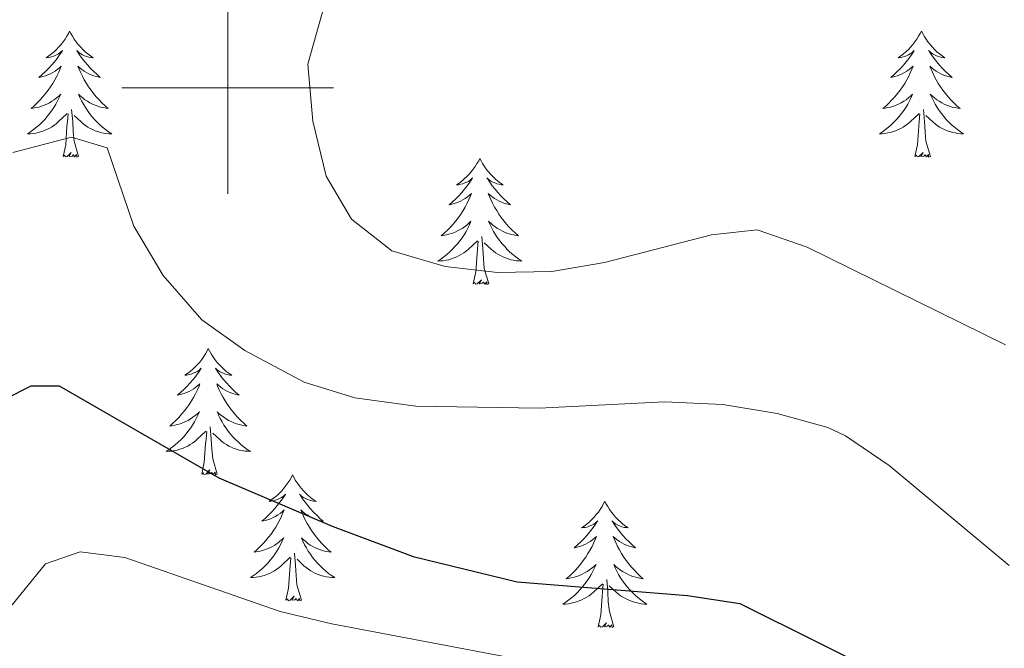
# Model space of a CAD drawing. Units: metres. Extents: x 627766 to 632276, y 4689880 to 4692932.
# Drawn here: x 628980 to 629073, y 4691947 to 4692006 of the extents above; entities that cross this region are included whole.
import ezdxf

# ---------------------------------------------------------------- set-up
doc = ezdxf.new("R2010")
doc.units = ezdxf.units.M
doc.header["$MEASUREMENT"] = 0
for name, color, linetype, lineweight in [('Level 36', 19, 'Continuous', 40), ('Level 4', 36, 'Continuous', 30), ('Level 5', 36, 'Continuous', 0), ('Level 63', 7, 'Continuous', 0)]:
    doc.layers.add(name, color=color, linetype=linetype, lineweight=lineweight)

msp = doc.modelspace()

# ---------------------------------------------------------------- linework, layer by layer
at = {"layer": 'Level 36', "color": 92, "linetype": 'Continuous', "lineweight": 0}
for points in [[(628985.06, 4692005.39), (628984.95, 4692005.17), (628984.79, 4692004.89), (628984.63, 4692004.63), (628984.45, 4692004.37), (628984.25, 4692004.12), (628984.04, 4692003.89), (628983.83, 4692003.66), (628983.59, 4692003.44), (628983.35, 4692003.24), (628983.1, 4692003.05), (628982.84, 4692002.87), (628983.04, 4692002.89), (628983.25, 4692002.93), (628983.45, 4692002.99), (628983.64, 4692003.06), (628983.83, 4692003.14), (628984.01, 4692003.24), (628984.18, 4692003.35), (628984.39, 4692003.54), (628984.35, 4692003.48), (628984.12, 4692003.13), (628983.87, 4692002.8), (628983.62, 4692002.47), (628983.35, 4692002.15), (628983.07, 4692001.85), (628982.78, 4692001.56), (628982.48, 4692001.27), (628982.16, 4692001), (628982.29, 4692001.03), (628982.53, 4692001.08), (628982.77, 4692001.16), (628983.01, 4692001.24), (628983.24, 4692001.35), (628983.47, 4692001.47), (628983.68, 4692001.6), (628983.89, 4692001.74), (628984.09, 4692001.9), (628984.27, 4692002.07), (628984.18, 4692001.85), (628984.03, 4692001.49), (628983.86, 4692001.13), (628983.67, 4692000.78), (628983.47, 4692000.44), (628983.26, 4692000.11), (628983.03, 4691999.79), (628982.79, 4691999.48), (628982.54, 4691999.18), (628982.28, 4691998.88), (628982, 4691998.6), (628981.72, 4691998.33), (628981.42, 4691998.07), (628981.62, 4691998.1), (628981.88, 4691998.15), (628982.15, 4691998.21), (628982.41, 4691998.29), (628982.66, 4691998.38), (628982.91, 4691998.49), (628983.15, 4691998.61), (628983.38, 4691998.75), (628983.61, 4691998.9), (628983.82, 4691999.07), (628984.03, 4691999.24), (628984.23, 4691999.43), (628984.08, 4691999.1)], [(628985.06, 4692005.39), (628985.17, 4692005.17), (628985.33, 4692004.89), (628985.49, 4692004.63), (628985.68, 4692004.37), (628985.87, 4692004.12), (628986.08, 4692003.89), (628986.3, 4692003.66), (628986.53, 4692003.44), (628986.77, 4692003.24), (628987.02, 4692003.05), (628987.28, 4692002.87), (628987.08, 4692002.89), (628986.88, 4692002.93), (628986.68, 4692002.99), (628986.48, 4692003.06), (628986.29, 4692003.14), (628986.11, 4692003.24), (628985.94, 4692003.35), (628985.73, 4692003.54), (628985.77, 4692003.48), (628986, 4692003.13), (628986.25, 4692002.8), (628986.5, 4692002.47), (628986.77, 4692002.15), (628987.05, 4692001.85), (628987.34, 4692001.56), (628987.65, 4692001.27), (628987.96, 4692001), (628987.83, 4692001.03), (628987.59, 4692001.08), (628987.35, 4692001.16), (628987.11, 4692001.24), (628986.88, 4692001.35), (628986.66, 4692001.47), (628986.44, 4692001.6), (628986.23, 4692001.74), (628986.04, 4692001.9), (628985.85, 4692002.07), (628985.94, 4692001.85), (628986.09, 4692001.49), (628986.27, 4692001.13), (628986.45, 4692000.78), (628986.65, 4692000.44), (628986.86, 4692000.11), (628987.09, 4691999.79), (628987.33, 4691999.48), (628987.58, 4691999.18), (628987.84, 4691998.88), (628988.12, 4691998.6), (628988.41, 4691998.33), (628988.7, 4691998.07), (628988.51, 4691998.1), (628988.24, 4691998.15), (628987.98, 4691998.21), (628987.72, 4691998.29), (628987.46, 4691998.38), (628987.21, 4691998.49), (628986.97, 4691998.61), (628986.74, 4691998.75), (628986.51, 4691998.9), (628986.3, 4691999.07), (628986.09, 4691999.24), (628985.9, 4691999.43), (628986.04, 4691999.1)], [(629065.57, 4692005.39), (629065.45, 4692005.17), (629065.3, 4692004.89), (629065.13, 4692004.63), (629064.95, 4692004.37), (629064.76, 4692004.12), (629064.55, 4692003.89), (629064.33, 4692003.66), (629064.1, 4692003.44), (629063.86, 4692003.24), (629063.61, 4692003.05), (629063.35, 4692002.87), (629063.55, 4692002.89), (629063.75, 4692002.93), (629063.95, 4692002.99), (629064.15, 4692003.06), (629064.33, 4692003.14), (629064.51, 4692003.24), (629064.69, 4692003.35), (629064.89, 4692003.54), (629064.85, 4692003.48), (629064.62, 4692003.13), (629064.38, 4692002.8), (629064.12, 4692002.47), (629063.86, 4692002.15), (629063.58, 4692001.85), (629063.28, 4692001.56), (629062.98, 4692001.27), (629062.67, 4692001), (629062.79, 4692001.03), (629063.04, 4692001.08), (629063.28, 4692001.16), (629063.52, 4692001.24), (629063.75, 4692001.35), (629063.97, 4692001.47), (629064.19, 4692001.6), (629064.39, 4692001.74), (629064.59, 4692001.9), (629064.78, 4692002.07), (629064.69, 4692001.85), (629064.53, 4692001.49), (629064.36, 4692001.13), (629064.18, 4692000.78), (629063.98, 4692000.44), (629063.77, 4692000.11), (629063.54, 4691999.79), (629063.3, 4691999.48), (629063.05, 4691999.18), (629062.78, 4691998.88), (629062.51, 4691998.6), (629062.22, 4691998.33), (629061.93, 4691998.07), (629062.12, 4691998.1), (629062.39, 4691998.15), (629062.65, 4691998.21), (629062.91, 4691998.29), (629063.17, 4691998.38), (629063.41, 4691998.49), (629063.65, 4691998.61), (629063.89, 4691998.75), (629064.11, 4691998.9), (629064.33, 4691999.07), (629064.53, 4691999.24), (629064.73, 4691999.43), (629064.59, 4691999.1)], [(629065.57, 4692005.39), (629065.68, 4692005.17), (629065.83, 4692004.89), (629066, 4692004.63), (629066.18, 4692004.37), (629066.38, 4692004.12), (629066.58, 4692003.89), (629066.8, 4692003.66), (629067.03, 4692003.44), (629067.27, 4692003.24), (629067.52, 4692003.05), (629067.78, 4692002.87), (629067.58, 4692002.89), (629067.38, 4692002.93), (629067.18, 4692002.99), (629066.99, 4692003.06), (629066.8, 4692003.14), (629066.62, 4692003.24), (629066.44, 4692003.35), (629066.24, 4692003.54), (629066.28, 4692003.48), (629066.51, 4692003.13), (629066.75, 4692002.8), (629067.01, 4692002.47), (629067.28, 4692002.15), (629067.56, 4692001.85), (629067.85, 4692001.56), (629068.15, 4692001.27), (629068.46, 4692001), (629068.34, 4692001.03), (629068.09, 4692001.08), (629067.85, 4692001.16), (629067.62, 4692001.24), (629067.39, 4692001.35), (629067.16, 4692001.47), (629066.95, 4692001.6), (629066.74, 4692001.74), (629066.54, 4692001.9), (629066.35, 4692002.07), (629066.44, 4692001.85), (629066.6, 4692001.49), (629066.77, 4692001.13), (629066.95, 4692000.78), (629067.15, 4692000.44), (629067.37, 4692000.11), (629067.59, 4691999.79), (629067.83, 4691999.48), (629068.08, 4691999.18), (629068.35, 4691998.88), (629068.62, 4691998.6), (629068.91, 4691998.33), (629069.21, 4691998.07), (629069.01, 4691998.1), (629068.74, 4691998.15), (629068.48, 4691998.21), (629068.22, 4691998.29), (629067.97, 4691998.38), (629067.72, 4691998.49), (629067.48, 4691998.61), (629067.24, 4691998.75), (629067.02, 4691998.9), (629066.8, 4691999.07), (629066.6, 4691999.24), (629066.4, 4691999.43), (629066.54, 4691999.1)], [(628984.08, 4691999.104), (628983.93, 4691998.784), (628983.76, 4691998.474), (628983.58, 4691998.164), (628983.38, 4691997.874), (628983.17, 4691997.584), (628982.95, 4691997.304), (628982.71, 4691997.034), (628982.47, 4691996.774), (628982.21, 4691996.534), (628981.94, 4691996.294), (628981.66, 4691996.074), (628981.37, 4691995.864), (628981.08, 4691995.674), (628981.35, 4691995.684), (628981.61, 4691995.714), (628981.87, 4691995.754), (628982.13, 4691995.814), (628982.39, 4691995.884), (628982.63, 4691995.964), (628982.88, 4691996.074), (628983.12, 4691996.184), (628983.35, 4691996.314), (628983.57, 4691996.464), (628983.78, 4691996.624), (628983.99, 4691996.794), (628984.83, 4691997.594)], [(628986.04, 4691999.104), (628986.19, 4691998.784), (628986.36, 4691998.474), (628986.55, 4691998.164), (628986.74, 4691997.874), (628986.95, 4691997.584), (628987.17, 4691997.304), (628987.41, 4691997.034), (628987.66, 4691996.774), (628987.91, 4691996.534), (628988.18, 4691996.294), (628988.46, 4691996.074), (628988.749, 4691995.864), (628989.039, 4691995.674), (628988.779, 4691995.684), (628988.509, 4691995.714), (628988.249, 4691995.754), (628987.989, 4691995.814), (628987.74, 4691995.884), (628987.49, 4691995.964), (628987.24, 4691996.074), (628987.01, 4691996.184), (628986.77, 4691996.314), (628986.55, 4691996.464), (628986.34, 4691996.624), (628986.14, 4691996.794), (628985.48, 4691997.414)], [(629064.587, 4691999.105), (629064.427, 4691998.785), (629064.267, 4691998.475), (629064.077, 4691998.165), (629063.887, 4691997.875), (629063.667, 4691997.585), (629063.447, 4691997.305), (629063.217, 4691997.035), (629062.967, 4691996.775), (629062.707, 4691996.535), (629062.437, 4691996.295), (629062.167, 4691996.075), (629061.877, 4691995.865), (629061.587, 4691995.675), (629061.847, 4691995.685), (629062.107, 4691995.715), (629062.377, 4691995.755), (629062.627, 4691995.815), (629062.887, 4691995.885), (629063.137, 4691995.965), (629063.377, 4691996.075), (629063.617, 4691996.185), (629063.847, 4691996.315), (629064.067, 4691996.465), (629064.287, 4691996.625), (629064.487, 4691996.795), (629065.337, 4691997.595)], [(629066.537, 4691999.105), (629066.697, 4691998.785), (629066.867, 4691998.475), (629067.047, 4691998.165), (629067.247, 4691997.875), (629067.457, 4691997.585), (629067.677, 4691997.305), (629067.907, 4691997.035), (629068.157, 4691996.775), (629068.417, 4691996.535), (629068.687, 4691996.295), (629068.967, 4691996.075), (629069.257, 4691995.865), (629069.547, 4691995.675), (629069.277, 4691995.685), (629069.017, 4691995.715), (629068.757, 4691995.755), (629068.497, 4691995.815), (629068.237, 4691995.885), (629067.987, 4691995.965), (629067.747, 4691996.075), (629067.507, 4691996.185), (629067.277, 4691996.315), (629067.057, 4691996.465), (629066.847, 4691996.625), (629066.637, 4691996.795), (629065.977, 4691997.415)], [(628984.44, 4691993.54), (628984.69, 4691994.65), (628984.8, 4691996.4), (628984.85, 4691996.83), (628984.91, 4691997.55)], [(628985.91, 4691993.54), (628985.48, 4691994.98), (628985.39, 4691995.88), (628985.35, 4691996.83), (628985.24, 4691997.99)], [(629064.95, 4691993.54), (629065.19, 4691994.65), (629065.31, 4691996.4), (629065.35, 4691996.83), (629065.42, 4691997.55)], [(629066.42, 4691993.54), (629065.99, 4691994.98), (629065.9, 4691995.88), (629065.85, 4691996.83), (629065.75, 4691997.99)], [(628985.91, 4691993.54), (628985.74, 4691993.47), (628985.72, 4691993.71), (628985.53, 4691993.49), (628985.41, 4691993.69), (628985.29, 4691993.58), (628985.02, 4691993.53), (628985.21, 4691993.92), (628984.83, 4691993.54), (628984.64, 4691993.49), (628984.6, 4691993.65), (628984.44, 4691993.54)], [(629066.42, 4691993.54), (629066.24, 4691993.47), (629066.22, 4691993.71), (629066.03, 4691993.49), (629065.91, 4691993.69), (629065.79, 4691993.58), (629065.52, 4691993.53), (629065.72, 4691993.92), (629065.33, 4691993.54), (629065.15, 4691993.49), (629065.1, 4691993.65), (629064.95, 4691993.54)], [(629023.83, 4691993.36), (629023.72, 4691993.14), (629023.56, 4691992.87), (629023.39, 4691992.6), (629023.21, 4691992.35), (629023.02, 4691992.1), (629022.81, 4691991.86), (629022.59, 4691991.63), (629022.36, 4691991.42), (629022.12, 4691991.21), (629021.87, 4691991.02), (629021.61, 4691990.85), (629021.81, 4691990.87), (629022.01, 4691990.91), (629022.21, 4691990.96), (629022.41, 4691991.03), (629022.59, 4691991.12), (629022.78, 4691991.21), (629022.95, 4691991.33), (629023.15, 4691991.52), (629023.11, 4691991.45), (629022.88, 4691991.11), (629022.64, 4691990.77), (629022.39, 4691990.45), (629022.12, 4691990.13), (629021.84, 4691989.83), (629021.55, 4691989.53), (629021.24, 4691989.25), (629020.93, 4691988.98), (629021.05, 4691989), (629021.3, 4691989.06), (629021.54, 4691989.13), (629021.78, 4691989.22), (629022.01, 4691989.32), (629022.23, 4691989.44), (629022.45, 4691989.57), (629022.65, 4691989.72), (629022.85, 4691989.87), (629023.04, 4691990.04), (629022.95, 4691989.82), (629022.79, 4691989.46), (629022.62, 4691989.11), (629022.44, 4691988.76), (629022.24, 4691988.42), (629022.03, 4691988.09), (629021.8, 4691987.77), (629021.56, 4691987.45), (629021.31, 4691987.15), (629021.05, 4691986.86), (629020.77, 4691986.58), (629020.48, 4691986.31), (629020.19, 4691986.05), (629020.38, 4691986.07), (629020.65, 4691986.12), (629020.91, 4691986.19), (629021.17, 4691986.26), (629021.43, 4691986.36), (629021.67, 4691986.47), (629021.91, 4691986.59), (629022.15, 4691986.73), (629022.37, 4691986.88), (629022.59, 4691987.04), (629022.8, 4691987.22), (629022.99, 4691987.41), (629022.85, 4691987.08)], [(629023.83, 4691993.36), (629023.94, 4691993.14), (629024.09, 4691992.87), (629024.26, 4691992.6), (629024.44, 4691992.35), (629024.64, 4691992.1), (629024.84, 4691991.86), (629025.06, 4691991.63), (629025.29, 4691991.42), (629025.53, 4691991.21), (629025.78, 4691991.02), (629026.04, 4691990.85), (629025.85, 4691990.87), (629025.64, 4691990.91), (629025.44, 4691990.96), (629025.25, 4691991.03), (629025.06, 4691991.12), (629024.88, 4691991.21), (629024.7, 4691991.33), (629024.5, 4691991.52), (629024.54, 4691991.45), (629024.77, 4691991.11), (629025.01, 4691990.77), (629025.27, 4691990.45), (629025.54, 4691990.13), (629025.82, 4691989.83), (629026.11, 4691989.53), (629026.41, 4691989.25), (629026.73, 4691988.98), (629026.6, 4691989), (629026.35, 4691989.06), (629026.11, 4691989.13), (629025.88, 4691989.22), (629025.65, 4691989.32), (629025.42, 4691989.44), (629025.21, 4691989.57), (629025, 4691989.72), (629024.8, 4691989.87), (629024.62, 4691990.04), (629024.7, 4691989.82), (629024.86, 4691989.46), (629025.03, 4691989.11), (629025.22, 4691988.76), (629025.42, 4691988.42), (629025.63, 4691988.09), (629025.85, 4691987.77), (629026.09, 4691987.45), (629026.35, 4691987.15), (629026.61, 4691986.86), (629026.88, 4691986.58), (629027.17, 4691986.31), (629027.47, 4691986.05), (629027.27, 4691986.07), (629027.01, 4691986.12), (629026.74, 4691986.19), (629026.48, 4691986.26), (629026.23, 4691986.36), (629025.98, 4691986.47), (629025.74, 4691986.59), (629025.51, 4691986.73), (629025.28, 4691986.88), (629025.06, 4691987.04), (629024.86, 4691987.22), (629024.66, 4691987.41), (629024.8, 4691987.08)], [(629022.847, 4691987.084), (629022.687, 4691986.764), (629022.527, 4691986.444), (629022.337, 4691986.144), (629022.147, 4691985.844), (629021.937, 4691985.554), (629021.707, 4691985.274), (629021.477, 4691985.014), (629021.227, 4691984.754), (629020.967, 4691984.504), (629020.707, 4691984.274), (629020.427, 4691984.054), (629020.137, 4691983.844), (629019.847, 4691983.654), (629020.107, 4691983.664), (629020.367, 4691983.684), (629020.637, 4691983.724), (629020.897, 4691983.784), (629021.147, 4691983.854), (629021.397, 4691983.944), (629021.647, 4691984.044), (629021.877, 4691984.164), (629022.107, 4691984.294), (629022.327, 4691984.434), (629022.547, 4691984.594), (629022.747, 4691984.764), (629023.597, 4691985.564)], [(629024.797, 4691987.084), (629024.957, 4691986.764), (629025.127, 4691986.444), (629025.307, 4691986.144), (629025.507, 4691985.844), (629025.717, 4691985.554), (629025.937, 4691985.274), (629026.177, 4691985.014), (629026.417, 4691984.754), (629026.677, 4691984.504), (629026.947, 4691984.274), (629027.227, 4691984.054), (629027.517, 4691983.844), (629027.807, 4691983.654), (629027.537, 4691983.664), (629027.277, 4691983.684), (629027.017, 4691983.724), (629026.757, 4691983.784), (629026.497, 4691983.854), (629026.247, 4691983.944), (629026.007, 4691984.044), (629025.767, 4691984.164), (629025.537, 4691984.294), (629025.317, 4691984.434), (629025.107, 4691984.594), (629024.897, 4691984.764), (629024.247, 4691985.384)], [(629023.21, 4691981.51), (629023.45, 4691982.63), (629023.57, 4691984.37), (629023.61, 4691984.81), (629023.68, 4691985.53)], [(629024.68, 4691981.51), (629024.25, 4691982.95), (629024.16, 4691983.86), (629024.11, 4691984.81), (629024.01, 4691985.97)], [(629024.68, 4691981.51), (629024.5, 4691981.44), (629024.49, 4691981.68), (629024.29, 4691981.46), (629024.17, 4691981.66), (629024.05, 4691981.56), (629023.78, 4691981.5), (629023.98, 4691981.89), (629023.59, 4691981.51), (629023.41, 4691981.46), (629023.37, 4691981.62), (629023.21, 4691981.51)], [(628998.17, 4691975.38), (628998.06, 4691975.16), (628997.9, 4691974.88), (628997.73, 4691974.62), (628997.55, 4691974.36), (628997.36, 4691974.11), (628997.15, 4691973.87), (628996.93, 4691973.65), (628996.7, 4691973.43), (628996.46, 4691973.23), (628996.21, 4691973.04), (628995.95, 4691972.86), (628996.15, 4691972.88), (628996.35, 4691972.92), (628996.55, 4691972.98), (628996.75, 4691973.05), (628996.94, 4691973.13), (628997.12, 4691973.23), (628997.29, 4691973.34), (628997.5, 4691973.53), (628997.46, 4691973.47), (628997.23, 4691973.12), (628996.98, 4691972.79), (628996.73, 4691972.46), (628996.46, 4691972.14), (628996.18, 4691971.84), (628995.89, 4691971.55), (628995.58, 4691971.26), (628995.27, 4691970.99), (628995.39, 4691971.01), (628995.64, 4691971.07), (628995.88, 4691971.15), (628996.12, 4691971.23), (628996.35, 4691971.34), (628996.57, 4691971.45), (628996.79, 4691971.59), (628997, 4691971.73), (628997.19, 4691971.89), (628997.38, 4691972.06), (628997.29, 4691971.83), (628997.14, 4691971.47), (628996.97, 4691971.12), (628996.78, 4691970.77), (628996.58, 4691970.43), (628996.37, 4691970.1), (628996.14, 4691969.78), (628995.9, 4691969.47), (628995.65, 4691969.17), (628995.39, 4691968.87), (628995.11, 4691968.59), (628994.83, 4691968.32), (628994.53, 4691968.06), (628994.72, 4691968.09), (628994.99, 4691968.14), (628995.25, 4691968.2), (628995.51, 4691968.28), (628995.77, 4691968.37), (628996.02, 4691968.48), (628996.26, 4691968.6), (628996.49, 4691968.74), (628996.72, 4691968.89), (628996.93, 4691969.05), (628997.14, 4691969.23), (628997.33, 4691969.42), (628997.19, 4691969.09)], [(628998.17, 4691975.38), (628998.28, 4691975.16), (628998.43, 4691974.88), (628998.6, 4691974.62), (628998.79, 4691974.36), (628998.98, 4691974.11), (628999.19, 4691973.87), (628999.41, 4691973.65), (628999.63, 4691973.43), (628999.87, 4691973.23), (629000.13, 4691973.04), (629000.39, 4691972.86), (629000.19, 4691972.88), (628999.98, 4691972.92), (628999.79, 4691972.98), (628999.59, 4691973.05), (628999.4, 4691973.13), (628999.22, 4691973.23), (628999.05, 4691973.34), (628998.84, 4691973.53), (628998.88, 4691973.47), (628999.11, 4691973.12), (628999.35, 4691972.79), (628999.61, 4691972.46), (628999.88, 4691972.14), (629000.16, 4691971.84), (629000.45, 4691971.55), (629000.75, 4691971.26), (629001.07, 4691970.99), (629000.94, 4691971.01), (629000.7, 4691971.07), (629000.45, 4691971.15), (629000.22, 4691971.23), (628999.99, 4691971.34), (628999.77, 4691971.45), (628999.55, 4691971.59), (628999.34, 4691971.73), (628999.15, 4691971.89), (628998.96, 4691972.06), (628999.05, 4691971.83), (628999.2, 4691971.47), (628999.37, 4691971.12), (628999.56, 4691970.77), (628999.76, 4691970.43), (628999.97, 4691970.1), (629000.2, 4691969.78), (629000.44, 4691969.47), (629000.69, 4691969.17), (629000.95, 4691968.87), (629001.23, 4691968.59), (629001.51, 4691968.32), (629001.81, 4691968.06), (629001.61, 4691968.09), (629001.35, 4691968.14), (629001.08, 4691968.2), (629000.83, 4691968.28), (629000.57, 4691968.37), (629000.32, 4691968.48), (629000.08, 4691968.6), (628999.85, 4691968.74), (628999.62, 4691968.89), (628999.41, 4691969.05), (628999.2, 4691969.23), (628999.01, 4691969.42), (628999.15, 4691969.09)], [(628997.186, 4691969.094), (628997.036, 4691968.774), (628996.866, 4691968.464), (628996.686, 4691968.154), (628996.486, 4691967.854), (628996.276, 4691967.574), (628996.046, 4691967.294), (628995.816, 4691967.024), (628995.566, 4691966.764), (628995.316, 4691966.524), (628995.046, 4691966.284), (628994.766, 4691966.064), (628994.476, 4691965.854), (628994.186, 4691965.664), (628994.446, 4691965.674), (628994.716, 4691965.704), (628994.976, 4691965.744), (628995.236, 4691965.794), (628995.486, 4691965.874), (628995.736, 4691965.954), (628995.986, 4691966.064), (628996.226, 4691966.174), (628996.446, 4691966.304), (628996.676, 4691966.454), (628996.886, 4691966.614), (628997.086, 4691966.784), (628997.936, 4691967.574)], [(628999.146, 4691969.094), (628999.296, 4691968.774), (628999.466, 4691968.464), (628999.646, 4691968.154), (628999.846, 4691967.854), (629000.056, 4691967.574), (629000.276, 4691967.294), (629000.516, 4691967.024), (629000.756, 4691966.764), (629001.016, 4691966.524), (629001.286, 4691966.284), (629001.566, 4691966.064), (629001.856, 4691965.854), (629002.146, 4691965.664), (629001.876, 4691965.674), (629001.616, 4691965.704), (629001.356, 4691965.744), (629001.096, 4691965.794), (629000.846, 4691965.874), (629000.586, 4691965.954), (629000.346, 4691966.064), (629000.106, 4691966.174), (628999.876, 4691966.304), (628999.656, 4691966.454), (628999.446, 4691966.614), (628999.246, 4691966.784), (628998.586, 4691967.404)], [(628999.02, 4691963.53), (628998.59, 4691964.97), (628998.5, 4691965.87), (628998.45, 4691966.82), (628998.35, 4691967.98)], [(628997.55, 4691963.53), (628997.79, 4691964.64), (628997.91, 4691966.39), (628997.96, 4691966.82), (628998.02, 4691967.54)], [(628999.02, 4691963.53), (628998.85, 4691963.46), (628998.83, 4691963.7), (628998.64, 4691963.47), (628998.52, 4691963.68), (628998.39, 4691963.57), (628998.13, 4691963.52), (628998.32, 4691963.91), (628997.94, 4691963.53), (628997.75, 4691963.47), (628997.71, 4691963.64), (628997.55, 4691963.53)], [(629006.13, 4691963.46), (629006.02, 4691963.24), (629005.86, 4691962.96), (629005.69, 4691962.7), (629005.51, 4691962.44), (629005.32, 4691962.19), (629005.11, 4691961.95), (629004.89, 4691961.73), (629004.66, 4691961.51), (629004.42, 4691961.31), (629004.17, 4691961.12), (629003.91, 4691960.94), (629004.11, 4691960.96), (629004.31, 4691961), (629004.51, 4691961.06), (629004.71, 4691961.13), (629004.9, 4691961.21), (629005.08, 4691961.31), (629005.25, 4691961.42), (629005.46, 4691961.61), (629005.42, 4691961.55), (629005.19, 4691961.2), (629004.94, 4691960.87), (629004.69, 4691960.54), (629004.42, 4691960.23), (629004.14, 4691959.92), (629003.85, 4691959.63), (629003.54, 4691959.34), (629003.23, 4691959.07), (629003.35, 4691959.09), (629003.6, 4691959.15), (629003.84, 4691959.23), (629004.08, 4691959.31), (629004.31, 4691959.42), (629004.53, 4691959.53), (629004.75, 4691959.67), (629004.96, 4691959.81), (629005.15, 4691959.97), (629005.34, 4691960.14), (629005.25, 4691959.92), (629005.1, 4691959.55), (629004.93, 4691959.2), (629004.74, 4691958.85), (629004.54, 4691958.51), (629004.33, 4691958.18), (629004.1, 4691957.86), (629003.86, 4691957.55), (629003.61, 4691957.25), (629003.35, 4691956.95), (629003.07, 4691956.67), (629002.78, 4691956.4), (629002.49, 4691956.15), (629002.68, 4691956.17), (629002.95, 4691956.22), (629003.21, 4691956.28), (629003.47, 4691956.36), (629003.73, 4691956.45), (629003.97, 4691956.56), (629004.22, 4691956.68), (629004.45, 4691956.82), (629004.67, 4691956.97), (629004.89, 4691957.14), (629005.1, 4691957.31), (629005.29, 4691957.5), (629005.15, 4691957.17)], [(629006.13, 4691963.46), (629006.24, 4691963.24), (629006.39, 4691962.96), (629006.56, 4691962.7), (629006.75, 4691962.44), (629006.94, 4691962.19), (629007.15, 4691961.95), (629007.37, 4691961.73), (629007.59, 4691961.51), (629007.83, 4691961.31), (629008.09, 4691961.12), (629008.35, 4691960.94), (629008.15, 4691960.96), (629007.94, 4691961), (629007.75, 4691961.06), (629007.55, 4691961.13), (629007.36, 4691961.21), (629007.18, 4691961.31), (629007.01, 4691961.42), (629006.8, 4691961.61), (629006.84, 4691961.55), (629007.07, 4691961.2), (629007.31, 4691960.87), (629007.57, 4691960.54), (629007.84, 4691960.23), (629008.12, 4691959.92), (629008.41, 4691959.63), (629008.71, 4691959.34), (629009.03, 4691959.07), (629008.9, 4691959.09), (629008.66, 4691959.15), (629008.41, 4691959.23), (629008.18, 4691959.31), (629007.95, 4691959.42), (629007.73, 4691959.53), (629007.51, 4691959.67), (629007.3, 4691959.81), (629007.11, 4691959.97), (629006.92, 4691960.14), (629007.01, 4691959.92), (629007.16, 4691959.55), (629007.33, 4691959.2), (629007.52, 4691958.85), (629007.72, 4691958.51), (629007.93, 4691958.18), (629008.16, 4691957.86), (629008.39, 4691957.55), (629008.65, 4691957.25), (629008.91, 4691956.95), (629009.19, 4691956.67), (629009.47, 4691956.4), (629009.77, 4691956.15), (629009.57, 4691956.17), (629009.31, 4691956.22), (629009.04, 4691956.28), (629008.78, 4691956.36), (629008.53, 4691956.45), (629008.28, 4691956.56), (629008.04, 4691956.68), (629007.81, 4691956.82), (629007.58, 4691956.97), (629007.37, 4691957.14), (629007.16, 4691957.31), (629006.96, 4691957.5), (629007.11, 4691957.17)], [(629035.64, 4691960.95), (629035.53, 4691960.73), (629035.38, 4691960.46), (629035.21, 4691960.19), (629035.03, 4691959.93), (629034.83, 4691959.69), (629034.63, 4691959.45), (629034.41, 4691959.22), (629034.18, 4691959.01), (629033.94, 4691958.8), (629033.69, 4691958.61), (629033.43, 4691958.43), (629033.63, 4691958.46), (629033.83, 4691958.49), (629034.03, 4691958.55), (629034.22, 4691958.62), (629034.41, 4691958.7), (629034.59, 4691958.8), (629034.77, 4691958.91), (629034.97, 4691959.11), (629034.93, 4691959.04), (629034.7, 4691958.69), (629034.46, 4691958.36), (629034.2, 4691958.03), (629033.93, 4691957.72), (629033.65, 4691957.41), (629033.36, 4691957.12), (629033.06, 4691956.83), (629032.75, 4691956.56), (629032.87, 4691956.59), (629033.11, 4691956.65), (629033.36, 4691956.72), (629033.59, 4691956.81), (629033.82, 4691956.91), (629034.05, 4691957.03), (629034.26, 4691957.16), (629034.47, 4691957.3), (629034.67, 4691957.46), (629034.85, 4691957.63), (629034.77, 4691957.41), (629034.61, 4691957.05), (629034.44, 4691956.69), (629034.25, 4691956.35), (629034.05, 4691956.01), (629033.84, 4691955.67), (629033.61, 4691955.35), (629033.38, 4691955.04), (629033.13, 4691954.74), (629032.86, 4691954.45), (629032.59, 4691954.17), (629032.3, 4691953.89), (629032, 4691953.64), (629032.2, 4691953.66), (629032.47, 4691953.71), (629032.73, 4691953.77), (629032.99, 4691953.85), (629033.24, 4691953.95), (629033.49, 4691954.05), (629033.73, 4691954.18), (629033.97, 4691954.31), (629034.19, 4691954.46), (629034.41, 4691954.63), (629034.61, 4691954.8), (629034.81, 4691954.99), (629034.67, 4691954.67)], [(629035.64, 4691960.95), (629035.75, 4691960.73), (629035.91, 4691960.46), (629036.08, 4691960.19), (629036.26, 4691959.93), (629036.45, 4691959.69), (629036.66, 4691959.45), (629036.88, 4691959.22), (629037.11, 4691959.01), (629037.35, 4691958.8), (629037.6, 4691958.61), (629037.86, 4691958.43), (629037.66, 4691958.46), (629037.46, 4691958.49), (629037.26, 4691958.55), (629037.06, 4691958.62), (629036.87, 4691958.7), (629036.69, 4691958.8), (629036.52, 4691958.91), (629036.31, 4691959.11), (629036.36, 4691959.04), (629036.59, 4691958.69), (629036.83, 4691958.36), (629037.09, 4691958.03), (629037.35, 4691957.72), (629037.63, 4691957.41), (629037.93, 4691957.12), (629038.23, 4691956.83), (629038.54, 4691956.56), (629038.42, 4691956.59), (629038.17, 4691956.65), (629037.93, 4691956.72), (629037.69, 4691956.81), (629037.46, 4691956.91), (629037.24, 4691957.03), (629037.02, 4691957.16), (629036.82, 4691957.3), (629036.62, 4691957.46), (629036.43, 4691957.63), (629036.52, 4691957.41), (629036.68, 4691957.05), (629036.85, 4691956.69), (629037.03, 4691956.35), (629037.23, 4691956.01), (629037.44, 4691955.67), (629037.67, 4691955.35), (629037.91, 4691955.04), (629038.16, 4691954.74), (629038.43, 4691954.45), (629038.7, 4691954.17), (629038.99, 4691953.89), (629039.28, 4691953.64), (629039.09, 4691953.66), (629038.82, 4691953.71), (629038.56, 4691953.77), (629038.3, 4691953.85), (629038.04, 4691953.95), (629037.8, 4691954.05), (629037.55, 4691954.18), (629037.32, 4691954.31), (629037.1, 4691954.46), (629036.88, 4691954.63), (629036.67, 4691954.8), (629036.48, 4691954.99), (629036.62, 4691954.67)], [(629005.155, 4691957.173), (629005.005, 4691956.853), (629004.835, 4691956.543), (629004.645, 4691956.233), (629004.455, 4691955.943), (629004.245, 4691955.653), (629004.015, 4691955.373), (629003.785, 4691955.103), (629003.535, 4691954.843), (629003.275, 4691954.603), (629003.015, 4691954.373), (629002.735, 4691954.143), (629002.445, 4691953.933), (629002.155, 4691953.743), (629002.415, 4691953.753), (629002.685, 4691953.783), (629002.945, 4691953.823), (629003.205, 4691953.873), (629003.455, 4691953.953), (629003.705, 4691954.033), (629003.955, 4691954.143), (629004.185, 4691954.253), (629004.415, 4691954.383), (629004.645, 4691954.533), (629004.855, 4691954.693), (629005.055, 4691954.863), (629005.905, 4691955.663)], [(629007.115, 4691957.173), (629007.265, 4691956.853), (629007.435, 4691956.543), (629007.615, 4691956.233), (629007.815, 4691955.943), (629008.025, 4691955.653), (629008.245, 4691955.373), (629008.485, 4691955.103), (629008.725, 4691954.843), (629008.985, 4691954.603), (629009.254, 4691954.373), (629009.534, 4691954.143), (629009.824, 4691953.933), (629010.114, 4691953.743), (629009.844, 4691953.753), (629009.584, 4691953.783), (629009.324, 4691953.823), (629009.064, 4691953.873), (629008.804, 4691953.953), (629008.554, 4691954.033), (629008.314, 4691954.143), (629008.075, 4691954.253), (629007.845, 4691954.383), (629007.625, 4691954.533), (629007.415, 4691954.693), (629007.205, 4691954.863), (629006.555, 4691955.483)], [(629006.98, 4691951.61), (629006.55, 4691953.05), (629006.46, 4691953.95), (629006.41, 4691954.9), (629006.31, 4691956.06)], [(629005.51, 4691951.61), (629005.75, 4691952.73), (629005.87, 4691954.47), (629005.91, 4691954.9), (629005.98, 4691955.62)], [(629034.674, 4691954.674), (629034.514, 4691954.344), (629034.344, 4691954.034), (629034.164, 4691953.734), (629033.963, 4691953.434), (629033.753, 4691953.144), (629033.533, 4691952.864), (629033.293, 4691952.594), (629033.053, 4691952.344), (629032.793, 4691952.094), (629032.523, 4691951.864), (629032.243, 4691951.633), (629031.953, 4691951.433), (629031.663, 4691951.233), (629031.933, 4691951.243), (629032.193, 4691951.273), (629032.453, 4691951.313), (629032.713, 4691951.373), (629032.973, 4691951.443), (629033.223, 4691951.534), (629033.463, 4691951.633), (629033.703, 4691951.754), (629033.933, 4691951.884), (629034.153, 4691952.024), (629034.363, 4691952.184), (629034.573, 4691952.354), (629035.413, 4691953.154)], [(629036.624, 4691954.674), (629036.773, 4691954.344), (629036.943, 4691954.034), (629037.133, 4691953.734), (629037.323, 4691953.434), (629037.533, 4691953.144), (629037.763, 4691952.864), (629037.993, 4691952.594), (629038.243, 4691952.344), (629038.503, 4691952.094), (629038.773, 4691951.864), (629039.043, 4691951.634), (629039.333, 4691951.434), (629039.623, 4691951.234), (629039.363, 4691951.244), (629039.093, 4691951.274), (629038.833, 4691951.314), (629038.573, 4691951.374), (629038.323, 4691951.444), (629038.073, 4691951.534), (629037.833, 4691951.634), (629037.593, 4691951.754), (629037.363, 4691951.884), (629037.133, 4691952.024), (629036.923, 4691952.184), (629036.723, 4691952.354), (629036.063, 4691952.974)], [(629035.02, 4691949.1), (629035.27, 4691950.22), (629035.38, 4691951.96), (629035.43, 4691952.39), (629035.49, 4691953.11)], [(629036.49, 4691949.1), (629036.07, 4691950.54), (629035.97, 4691951.44), (629035.93, 4691952.39), (629035.83, 4691953.56)], [(629006.98, 4691951.61), (629006.81, 4691951.54), (629006.79, 4691951.78), (629006.6, 4691951.56), (629006.47, 4691951.76), (629006.35, 4691951.65), (629006.08, 4691951.6), (629006.28, 4691951.99), (629005.89, 4691951.61), (629005.71, 4691951.56), (629005.67, 4691951.72), (629005.51, 4691951.61)], [(629036.49, 4691949.1), (629036.32, 4691949.03), (629036.3, 4691949.27), (629036.11, 4691949.05), (629035.99, 4691949.25), (629035.87, 4691949.14), (629035.6, 4691949.09), (629035.79, 4691949.48), (629035.41, 4691949.1), (629035.22, 4691949.05), (629035.18, 4691949.21), (629035.02, 4691949.1)]]:
    msp.add_lwpolyline(points, dxfattribs=at)
at = {"layer": 'Level 4', "color": 36, "linetype": 'Continuous', "lineweight": 30}
msp.add_polyline3d([(628979, 4691970.63, 450), (628981.43, 4691971.85, 450), (628984.08, 4691971.87, 450), (628999.17, 4691963.18, 450), (629009.88, 4691958.61, 450), (629017.52, 4691955.74, 450), (629027.37, 4691953.33, 450), (629043.47, 4691952.06, 450), (629048.41, 4691951.3, 450), (629063.38, 4691943.84, 450)], dxfattribs=at)
at = {"layer": 'Level 5', "color": 36, "linetype": 'Continuous', "lineweight": 0}
for points in [[(628977.692, 4692014.024, 460), (628992.592, 4692019.255, 460), (628997.482, 4692020.315, 460), (629011.551, 4692019.925, 460), (629013.431, 4692019.255, 460), (629013.951, 4692016.185, 460), (629008.94, 4692007.074, 460), (629007.569, 4692002.264, 460), (629008.059, 4691996.874, 460), (629009.308, 4691991.684, 460), (629011.698, 4691987.614, 460), (629015.497, 4691984.614, 460), (629020.547, 4691983.134, 460), (629025.507, 4691982.584, 460), (629030.637, 4691982.654, 460), (629035.607, 4691983.524, 460)], [(628979.7, 4691993.914, 455), (628985.24, 4691995.374, 455), (628988.619, 4691994.344, 455), (628991.138, 4691986.944, 455), (628993.888, 4691982.304, 455), (628997.557, 4691978.114, 455), (629001.607, 4691975.194, 455), (629007.226, 4691972.204, 455), (629012.006, 4691970.724, 455), (629017.796, 4691969.934, 455), (629029.435, 4691969.744, 455), (629041.295, 4691970.344, 455), (629046.805, 4691970.084, 455), (629051.914, 4691969.254, 455), (629056.724, 4691967.914, 455), (629058.374, 4691967.134, 455), (629062.524, 4691964.344, 455)], [(629035.61, 4691983.52, 460), (629045.72, 4691986.13, 460), (629050.03, 4691986.6, 460), (629054.77, 4691984.97, 460), (629073.51, 4691975.74, 460)], [(629062.52, 4691964.34, 455), (629073.86, 4691954.87, 455)], [(628979.64, 4691951.16, 445), (628982.79, 4691955.03, 445), (628986.07, 4691956.18, 445), (628990.29, 4691955.65, 445), (629004.96, 4691950.53, 445), (629009.84, 4691949.36, 445), (629025.98, 4691946.32, 445)]]:
    msp.add_polyline3d(points, dxfattribs=at)
at = {"layer": 'Level 63', "linetype": 'Continuous', "lineweight": 0}
for points in [[(629000, 4691990.01), (629000, 4692010.01)], [(628990, 4692000.01), (629010, 4692000.01)]]:
    msp.add_lwpolyline(points, dxfattribs=at)

doc.saveas('drawing.dxf')
